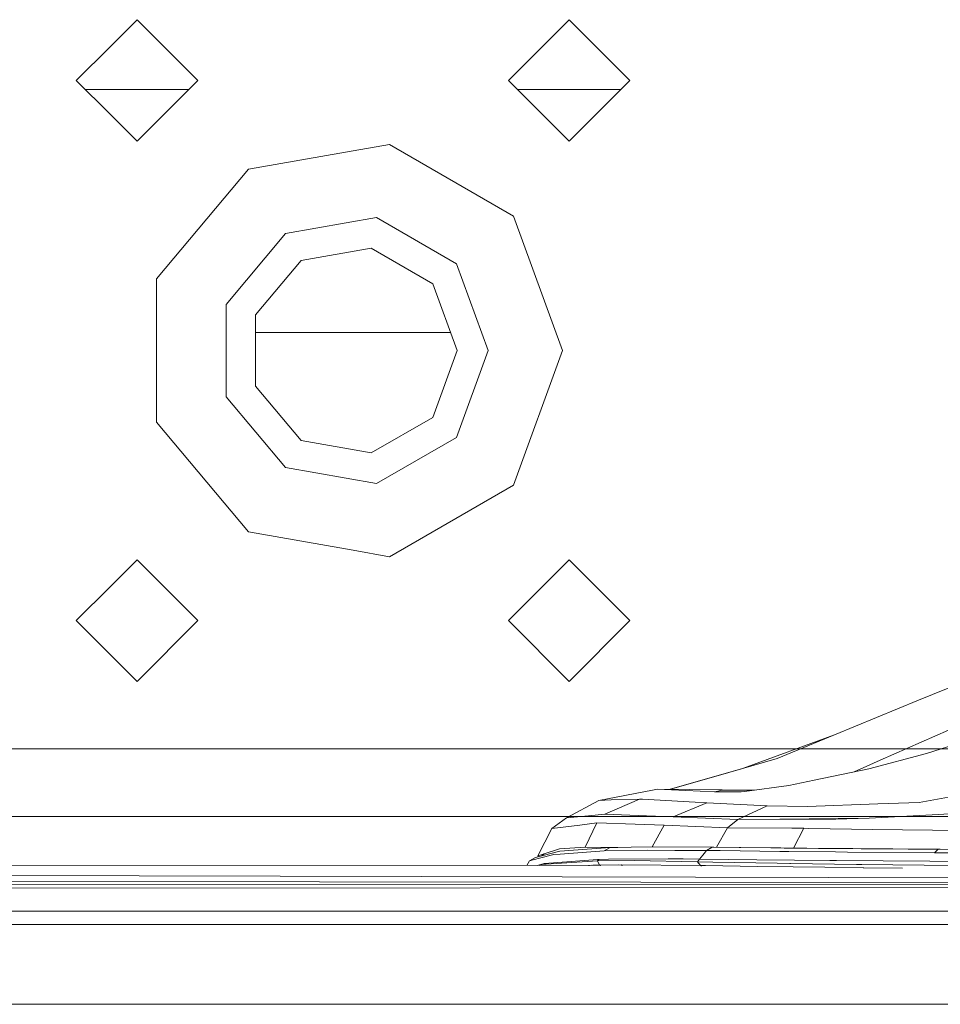
# Model space of a CAD drawing. Units: millimetres. Extents: x 984 to 7881, y -1531 to 1696.
# Drawn here: x 3338 to 3407, y 1031 to 1104 of the extents above; entities that cross this region are included whole.
import ezdxf

# ---------------------------------------------------------------- set-up
doc = ezdxf.new("R2010")
doc.units = ezdxf.units.MM
doc.layers.add('1', color=7, linetype='Continuous', true_color=0xffffff)

msp = doc.modelspace()

# ---------------------------------------------------------------- linework, layer by layer
at = {"layer": '1', "color": 18, "linetype": 'Continuous', "lineweight": 13}
for p, q in [((3347.024455, 1104.163731), (3345.024362, 1102.163757)), ((3347.024455, 1104.163731), (3351.524368, 1099.6637)), ((3374.52437, 1099.6637), (3379.02452, 1104.163731)), ((3379.02452, 1104.163731), (3383.524432, 1099.6637)), ((3345.024362, 1102.163757), (3342.524543, 1099.6637)), ((3342.524543, 1099.6637), (3345.024362, 1097.163762)), ((3347.024455, 1095.163669), (3351.524368, 1099.6637)), ((3374.52437, 1099.6637), (3379.02452, 1095.163669)), ((3379.02452, 1095.163669), (3383.524432, 1099.6637)), ((3350.855144, 1098.994459), (3343.193752, 1098.994459)), ((3382.855209, 1098.994459), (3375.193628, 1098.994459)), ((3345.024362, 1097.163762), (3347.024455, 1095.163669)), ((3363.024488, 1094.453658), (3355.274453, 1093.087162)), ((3365.715995, 1094.92823), (3363.024488, 1094.453658)), ((3365.715995, 1094.92823), (3374.89821, 1089.626874)), ((3348.459258, 1084.965075), (3355.274453, 1093.087162)), ((3364.76089, 1089.511837), (3358.024373, 1088.323916)), ((3370.684877, 1086.091603), (3364.76089, 1089.511837)), ((3378.524318, 1079.663719), (3374.89821, 1089.626874)), ((3358.024373, 1088.323916), (3353.627458, 1083.083953)), ((3364.361539, 1087.246741), (3359.174505, 1086.332048)), ((3368.922963, 1084.61317), (3364.361539, 1087.246741)), ((3359.174505, 1086.332048), (3355.788722, 1082.297291)), ((3373.024478, 1079.663719), (3370.684877, 1086.091603)), ((3348.459258, 1084.965075), (3348.459258, 1079.663719)), ((3370.724454, 1079.663719), (3368.922963, 1084.61317)), ((3353.627458, 1083.083953), (3353.627458, 1076.243485)), ((3355.788722, 1082.297291), (3355.788722, 1077.030147)), ((3370.240097, 1080.994452), (3355.788722, 1080.994452)), ((3348.459258, 1079.663719), (3348.459258, 1074.362363)), ((3370.724454, 1079.663719), (3368.922963, 1074.714269)), ((3370.684877, 1073.235835), (3373.024478, 1079.663719)), ((3378.524318, 1079.663719), (3374.89821, 1069.700445)), ((3355.788722, 1077.030147), (3359.174505, 1072.995271)), ((3353.627458, 1076.243485), (3358.024373, 1071.003403)), ((3364.361539, 1072.080697), (3368.922963, 1074.714269)), ((3355.274453, 1066.240276), (3348.459258, 1074.362363)), ((3370.684877, 1073.235835), (3364.76089, 1069.815601)), ((3359.174505, 1072.995271), (3364.361539, 1072.080697)), ((3358.024373, 1071.003403), (3364.76089, 1069.815601)), ((3365.715995, 1064.399208), (3374.89821, 1069.700445)), ((3355.274453, 1066.240276), (3363.024488, 1064.87378)), ((3363.024488, 1064.87378), (3365.715995, 1064.399208)), ((3347.024455, 1064.16377), (3345.024362, 1062.163676)), ((3347.024455, 1064.16377), (3351.524368, 1059.663738)), ((3374.52437, 1059.663738), (3379.02452, 1064.16377)), ((3379.02452, 1064.16377), (3383.524432, 1059.663738)), ((3345.024362, 1062.163676), (3342.524543, 1059.663738)), ((3342.524543, 1059.663738), (3345.024362, 1057.163681)), ((3347.024455, 1055.163707), (3351.524368, 1059.663738)), ((3374.52437, 1059.663738), (3379.02452, 1055.163707)), ((3379.02452, 1055.163707), (3383.524432, 1059.663738)), ((3345.024362, 1057.163681), (3347.024455, 1055.163707)), ((3404.901743, 1053.770661), (3408.426762, 1055.221558)), ((3404.901743, 1053.770661), (3398.660898, 1051.201701)), ((3409.236193, 1052.50442), (3402.06337, 1049.322486)), ((3398.660898, 1051.201701), (3391.945489, 1048.74276)), ((3398.660898, 1051.201701), (3394.431591, 1049.460888)), ((3405.496836, 1049.837589), (3409.859657, 1051.233292)), ((3317.024484, 1050.163711), (3345.024362, 1050.163711)), ((3345.024362, 1050.163711), (3363.024488, 1050.163711)), ((3363.024488, 1050.163711), (3409.024492, 1050.163711)), ((3394.431591, 1049.460888), (3391.776323, 1048.693895)), ((3402.06337, 1049.322486), (3401.066542, 1048.880339)), ((3401.20244, 1048.68567), (3405.496836, 1049.837589)), ((3391.776323, 1048.693895), (3386.498002, 1047.179929)), ((3391.776323, 1048.693895), (3389.911175, 1048.155189)), ((3401.20244, 1048.68567), (3397.158861, 1047.843575)), ((3400.119114, 1048.460062), (3401.066542, 1048.880339)), ((3389.911175, 1048.155189), (3386.533274, 1047.179567)), ((3395.292044, 1047.454834), (3397.158861, 1047.843575)), ((3385.198832, 1047.121882), (3381.21438, 1046.355247)), ((3385.198832, 1047.121882), (3385.545731, 1047.189713)), ((3389.775276, 1046.97907), (3385.545731, 1047.189713)), ((3392.748117, 1047.115718), (3385.545731, 1047.189713)), ((3390.254259, 1047.09518), (3389.775276, 1046.97907)), ((3391.651869, 1046.982884), (3389.775276, 1046.97907)), ((3392.692181, 1047.108261), (3390.254259, 1047.09518)), ((3391.651869, 1046.982884), (3391.75272, 1046.983123)), ((3391.75272, 1046.983123), (3392.008305, 1047.017097)), ((3392.008305, 1047.017097), (3395.292044, 1047.454834)), ((3381.21438, 1046.355247), (3378.82185, 1045.071244)), ((3382.138252, 1046.38505), (3381.21438, 1046.355247)), ((3381.667614, 1045.329332), (3384.221315, 1046.452165)), ((3384.221315, 1046.452165), (3382.138252, 1046.38505)), ((3384.44829, 1046.44382), (3384.221315, 1046.452165)), ((3384.44829, 1046.44382), (3388.355017, 1046.225309)), ((3407.395124, 1046.635628), (3404.932261, 1046.205878)), ((3386.720419, 1045.132279), (3389.227152, 1046.176553)), ((3389.227152, 1046.176553), (3388.355017, 1046.225309)), ((3393.695116, 1045.953155), (3389.227152, 1046.176553)), ((3391.505957, 1044.929862), (3393.695116, 1045.953155)), ((3396.672964, 1045.90106), (3393.695116, 1045.953155)), ((3396.672964, 1045.90106), (3401.892662, 1046.093702)), ((3401.892662, 1046.093702), (3404.932261, 1046.205878)), ((2693.269446, 1045.163716), (3520.783916, 1045.163716)), ((3378.82185, 1045.071244), (3377.732038, 1044.261932)), ((3378.82185, 1045.071244), (3380.446911, 1045.218587)), ((3381.667614, 1045.329332), (3380.446911, 1045.218587)), ((3381.667614, 1045.329332), (3384.738445, 1045.209646)), ((3386.720419, 1045.132279), (3384.738445, 1045.209646)), ((3391.505957, 1044.929862), (3386.720419, 1045.132279)), ((3391.505957, 1044.929862), (3390.739679, 1044.32857)), ((3391.505957, 1044.929862), (3394.613504, 1044.974089)), ((3394.613504, 1044.974089), (3398.938894, 1045.004249)), ((3394.613504, 1044.974089), (3397.534847, 1044.963837)), ((3397.534847, 1044.963837), (3398.782253, 1044.959426)), ((3401.239395, 1045.037985), (3398.782253, 1044.959426)), ((3398.938894, 1045.004249), (3399.217606, 1045.008302)), ((3399.217606, 1045.008302), (3401.239395, 1045.037985)), ((3401.239395, 1045.037985), (3405.897379, 1045.293689)), ((3405.897379, 1045.293689), (3407.221317, 1045.366406)), ((3377.732038, 1044.261932), (3376.691818, 1042.246461)), ((3377.732038, 1044.261932), (3379.80175, 1044.523716)), ((3381.084442, 1044.68596), (3379.80175, 1044.523716)), ((3380.212545, 1042.888522), (3381.084442, 1044.68596)), ((3381.084442, 1044.68596), (3383.915663, 1044.58499)), ((3383.915663, 1044.58499), (3386.057615, 1044.508457)), ((3386.057615, 1044.508457), (3385.161714, 1042.909258)), ((3386.057615, 1044.508457), (3390.739679, 1044.32857)), ((3390.739679, 1044.32857), (3389.936889, 1042.888001)), ((3390.739679, 1044.32857), (3395.504236, 1044.307709)), ((3395.504236, 1044.307709), (3396.40069, 1044.287205)), ((3395.645569, 1042.822995), (3396.40069, 1044.287205)), ((3396.40069, 1044.287205), (3396.776438, 1044.279933)), ((3401.516199, 1044.18838), (3396.776438, 1044.279933)), ((3401.516199, 1044.18838), (3408.434153, 1044.110179)), ((3376.519442, 1042.119741), (3378.326893, 1042.592049)), ((3377.167463, 1042.396545), (3378.314972, 1042.758584)), ((3378.314972, 1042.758584), (3380.212545, 1042.888522)), ((3378.326893, 1042.592049), (3382.052183, 1042.855859)), ((3378.326893, 1042.592049), (3381.709337, 1042.839408)), ((3381.626606, 1042.611241), (3378.348351, 1042.378306)), ((3380.212545, 1042.888522), (3382.318696, 1042.863684)), ((3381.626606, 1042.611241), (3382.052183, 1042.855859)), ((3384.845257, 1042.664886), (3381.626606, 1042.611241)), ((3382.052183, 1042.855859), (3381.709337, 1042.839408)), ((3382.052183, 1042.855859), (3382.628679, 1042.872787)), ((3383.613825, 1042.893529), (3382.628679, 1042.872787)), ((3383.613825, 1042.893529), (3385.267973, 1042.910337)), ((3384.845257, 1042.664886), (3386.853218, 1042.655945)), ((3385.267973, 1042.910337), (3389.608145, 1042.890191)), ((3385.267973, 1042.910337), (3389.725685, 1042.890429)), ((3389.193058, 1042.645335), (3386.853218, 1042.655945)), ((3389.107466, 1042.541146), (3389.193058, 1042.645335)), ((3389.193058, 1042.645335), (3389.608145, 1042.890191)), ((3389.193058, 1042.645335), (3390.202045, 1042.633533)), ((3389.608145, 1042.890191), (3389.629364, 1042.889953)), ((3389.629364, 1042.889953), (3391.732216, 1042.865992)), ((3389.725685, 1042.890429), (3391.602039, 1042.868853)), ((3390.202045, 1042.633533), (3394.625664, 1042.578816)), ((3391.602039, 1042.868853), (3393.965483, 1042.841434)), ((3391.732216, 1042.865992), (3394.469976, 1042.834878)), ((3393.965483, 1042.841434), (3395.68162, 1042.822599)), ((3394.469976, 1042.834878), (3394.705534, 1042.832255)), ((3394.945621, 1042.829633), (3394.705534, 1042.832255)), ((3394.945621, 1042.829633), (3395.194292, 1042.82701)), ((3395.194292, 1042.82701), (3395.607948, 1042.822719)), ((3397.478819, 1042.803645), (3395.607948, 1042.822719)), ((3395.68162, 1042.822599), (3396.615744, 1042.813182)), ((3398.241282, 1042.796969), (3396.615744, 1042.813182)), ((3397.478819, 1042.803645), (3400.021791, 1042.780399)), ((3398.241282, 1042.796969), (3400.655508, 1042.775512)), ((3400.021791, 1042.780399), (3402.999401, 1042.756677)), ((3400.655508, 1042.775512), (3402.207136, 1042.763829)), ((3404.120922, 1042.749405), (3402.207136, 1042.763829)), ((3402.999401, 1042.756677), (3406.346321, 1042.734385)), ((3404.120922, 1042.749405), (3407.362938, 1042.729378)), ((3406.079054, 1042.48023), (3406.346321, 1042.734385)), ((3406.346321, 1042.734385), (3406.490088, 1042.733431)), ((3409.532547, 1042.716622), (3406.490088, 1042.733431)), ((3376.088619, 1041.871905), (3375.884945, 1041.542336)), ((3376.088619, 1041.871905), (3376.519442, 1042.119741)), ((3376.088619, 1041.871905), (3376.824856, 1042.064905)), ((3376.691818, 1042.246461), (3377.032757, 1042.353988)), ((3376.743338, 1042.178248), (3376.691818, 1042.246461)), ((3377.898455, 1042.346358), (3376.824856, 1042.064905)), ((3377.167463, 1042.396545), (3377.007533, 1042.247285)), ((3377.167463, 1042.396545), (3377.032757, 1042.353988)), ((3381.115675, 1041.880012), (3377.321482, 1041.643023)), ((3381.113529, 1041.978717), (3377.872229, 1041.738272)), ((3378.348351, 1042.378306), (3377.898455, 1042.346358)), ((3381.212711, 1041.981816), (3381.113529, 1041.978717)), ((3381.115675, 1041.880012), (3381.212711, 1041.981816)), ((3383.862734, 1041.892767), (3381.115675, 1041.880012)), ((3381.277084, 1041.564584), (3381.115675, 1041.880012)), ((3381.930351, 1042.00089), (3381.212711, 1041.981816)), ((3381.930351, 1042.00089), (3386.347771, 1042.01591)), ((3388.527393, 1041.816711), (3383.862734, 1041.892767)), ((3387.454748, 1042.019725), (3386.347771, 1042.01591)), ((3388.669968, 1042.00995), (3387.454748, 1042.019725)), ((3388.527393, 1041.816711), (3388.669968, 1042.00995)), ((3388.669968, 1042.00995), (3388.911247, 1042.303085)), ((3388.669968, 1042.00995), (3392.92407, 1041.964889)), ((3388.911247, 1042.303085), (3389.107466, 1042.541146)), ((3392.92407, 1041.964889), (3395.709753, 1041.936278)), ((3395.288229, 1042.571664), (3394.625664, 1042.578816)), ((3395.288229, 1042.571664), (3398.750067, 1042.534709)), ((3395.709753, 1041.936278), (3398.318768, 1041.909575)), ((3398.828506, 1041.90433), (3398.318768, 1041.909575)), ((3398.750067, 1042.534709), (3399.6315, 1042.525291)), ((3398.828506, 1041.90433), (3405.740023, 1041.852236)), ((3399.6315, 1042.525291), (3406.079054, 1042.48023)), ((3406.079054, 1042.48023), (3409.898996, 1042.463422)), ((2988.033772, 1041.707277), (3381.364373, 1041.540006)), ((3002.135515, 1041.670561), (3378.516259, 1040.692562)), ((3376.653872, 1041.542009), (3377.181053, 1041.687131)), ((3376.803299, 1041.541945), (3377.109051, 1041.629791)), ((3377.109051, 1041.629791), (3377.321482, 1041.643023)), ((3377.181053, 1041.687131), (3377.872229, 1041.738272)), ((3380.478469, 1041.53965), (3380.466178, 1041.539266)), ((3380.508493, 1041.539639), (3380.497936, 1041.539255)), ((3381.277084, 1041.564584), (3380.501625, 1041.540373)), ((3380.691073, 1041.546287), (3380.528321, 1041.540361)), ((3380.778273, 1041.54901), (3381.333113, 1041.564465)), ((3382.907867, 1041.588426), (3381.277084, 1041.564584)), ((3381.333113, 1041.564465), (3382.706757, 1041.585485)), ((3381.365718, 1041.538954), (3381.333113, 1041.564465)), ((3382.946698, 1041.538405), (3382.883461, 1041.588069)), ((3382.973405, 1041.538396), (3382.907867, 1041.588426)), ((3388.747931, 1041.542411), (3382.907867, 1041.588426)), ((3388.527393, 1041.816711), (3389.661551, 1041.78822)), ((3388.747931, 1041.542411), (3388.527393, 1041.816711)), ((3388.747931, 1041.542411), (3389.08522, 1041.536672)), ((3388.756248, 1041.536785), (3388.747931, 1041.542411)), ((3388.821305, 1041.492784), (3388.756834, 1041.536389)), ((3389.109027, 1041.536266), (3392.958403, 1041.470766)), ((3394.421339, 1041.695714), (3389.661551, 1041.78822)), ((3395.612478, 1041.432261), (3392.958403, 1041.470766)), ((3395.356417, 1041.681886), (3394.421339, 1041.695714)), ((3395.41173, 1041.681051), (3395.356417, 1041.681886)), ((3400.302887, 1041.608453), (3395.41173, 1041.681051)), ((3395.612478, 1041.432261), (3397.947073, 1041.398406)), ((3400.79999, 1041.363358), (3397.947073, 1041.398406)), ((3400.694132, 1041.604042), (3400.302887, 1041.608453)), ((3400.694132, 1041.604042), (3407.608986, 1041.52596)), ((3400.834799, 1041.363001), (3400.79999, 1041.363358)), ((3400.834799, 1041.363001), (3403.700783, 1041.332318)), ((3405.740023, 1041.852236), (3407.695293, 1041.841269)), ((3002.193689, 1040.692806), (3442.784803, 1040.249136)), ((3378.516293, 1040.692562), (3442.784975, 1040.525564)), ((3070.701361, 1040.001035), (3442.784733, 1040.135463)), ((3207.989693, 1039.807081), (3442.784593, 1039.91066)), ((3511.218801, 1038.163747), (2702.832177, 1038.163747)), ((3508.263126, 1037.1637), (2705.784276, 1037.1637)), ((3525.796428, 1031.255568), (2695.796445, 1031.255568))]:
    msp.add_line(p, q, dxfattribs=at)

doc.saveas('drawing.dxf')
